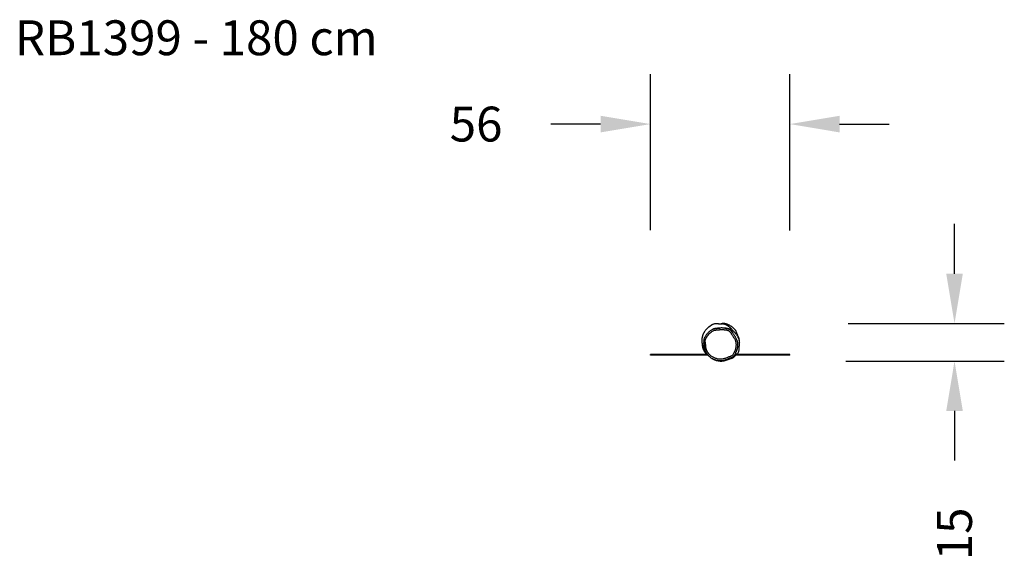
# Model space of a CAD drawing. Units: inches. Extents: x -151 to 245, y 3 to 220.
import ezdxf

# ---------------------------------------------------------------- set-up
doc = ezdxf.new("R2010")
doc.units = ezdxf.units.IN
doc.header["$MEASUREMENT"] = 0
doc.layers.add('VP-DIM', color=7, linetype='Continuous')
doc.styles.get("Standard").update_dxf_attribs({"font": 'arial.ttf'})
doc.dimstyles.get("Standard").update_dxf_attribs({"dimtxt": 14, "dimasz": 20, "dimexe": 20, "dimexo": 50, "dimgap": 20, "dimtad": 0, "dimdec": 0, "dimzin": 0, "dimdsep": 46, "dimtxsty": 'Standard', "dimcen": -0.09, "dimadec": 0, "dimazin": 0, "dimtfac": 1, "dimtdec": 4, "dimtofl": 0, "dimtmove": 0, "dimatfit": 3, "dimfxl": 70, "dimfxlon": 1, "dimtolj": 1, "dimtzin": 0, "dimarcsym": 0})

# ---------------------------------------------------------------- blocks, each defined once
blk = doc.blocks.new('*D5')
at = {"layer": 'Defpoints', "color": 0}
for p in [(102.78, 178.12), (102.78, 85.51), (158.78, 85.45)]:
    blk.add_point(p, dxfattribs=at)
at = {"layer": 'VP-DIM', "color": 0, "lineweight": -2}
for p, q in [((102.78, 135.51), (102.78, 198.12)), ((158.78, 135.45), (158.78, 198.12)), ((82.78, 178.12), (62.78, 178.12)), ((178.78, 178.12), (198.78, 178.12))]:
    blk.add_line(p, q, dxfattribs=at)
at = {"layer": 'VP-DIM', "color": 0}
for points in [[(82.78, 174.78), (82.78, 181.45), (102.78, 178.12)], [(178.78, 181.45), (178.78, 174.78), (158.78, 178.12)]]:
    blk.add_solid(points, dxfattribs=at)
at = {"layer": 'VP-DIM', "color": 0, "insert": (32.76, 178.12), "char_height": 14, "attachment_point": 5}
blk.add_mtext('\\A1;56', dxfattribs=at)
blk = doc.blocks.new('*D6')
at = {"layer": 'Defpoints', "color": 0}
for p in [(132.26, 98.03), (131.28, 82.97), (224.98, 82.97)]:
    blk.add_point(p, dxfattribs=at)
at = {"layer": 'VP-DIM', "color": 0, "lineweight": -2}
for p, q in [((224.98, 118.03), (224.98, 138.03)), ((182.26, 98.03), (244.98, 98.03)), ((181.28, 82.97), (244.98, 82.97)), ((224.98, 62.97), (224.98, 42.97))]:
    blk.add_line(p, q, dxfattribs=at)
at = {"layer": 'VP-DIM', "color": 0}
for points in [[(221.65, 118.03), (228.32, 118.03), (224.98, 98.03)], [(228.32, 62.97), (221.65, 62.97), (224.98, 82.97)]]:
    blk.add_solid(points, dxfattribs=at)
at = {"layer": 'VP-DIM', "color": 0, "insert": (224.98, 13.56), "char_height": 14, "attachment_point": 5, "rotation": 90}
blk.add_mtext('\\A1;15', dxfattribs=at)
blk = doc.blocks.new('rb1399')
at = {"color": 7, "linetype": 'Continuous', "lineweight": 25}
for p, q in [((-342.39, -23.28), (-342.76, -23.38)), ((-339.28, -25.33), (-339.69, -25.21)), ((-347.96, -35.49), (-347.99, -35.47)), ((-335.69, -35.28), (-335.69, -35.29)), ((-370.81, -35.83), (-370.81, -35.63)), ((-367.81, -35.63), (-370.81, -35.63)), ((-367.81, -35.83), (-370.81, -35.83)), ((-367.81, -35.83), (-367.81, -35.63)), ((-347.85, -35.63), (-367.81, -35.63)), ((-347.69, -35.83), (-367.81, -35.83)), ((-317.81, -35.83), (-336.59, -35.83)), ((-317.81, -35.63), (-336.45, -35.63)), ((-317.81, -35.83), (-317.81, -35.63)), ((-314.81, -35.63), (-317.81, -35.63)), ((-314.81, -35.83), (-317.81, -35.83)), ((-314.81, -35.83), (-314.81, -35.63))]:
    blk.add_line(p, q, dxfattribs=at)
at = {"color": 8, "linetype": 'Continuous', "lineweight": 25}
for p, q in [((-342.71, -24.93), (-342.49, -24.93)), ((-340.9, -25), (-340.79, -25)), ((-347.99, -35.47), (-347.95, -35.48)), ((-347.94, -35.52), (-347.99, -35.47))]:
    blk.add_line(p, q, dxfattribs=at)
at = {"color": 7, "linetype": 'Continuous', "lineweight": 25}
for points, knots in [([(-335.69, -35.29), (-335.66, -35.23), (-335.55, -35.03), (-335.38, -34.63), (-335.23, -34.09), (-335.16, -33.64), (-335.14, -33.34), (-335.13, -33.21), (-335.13, -33.15), (-335.13, -33.11), (-335.13, -33.07), (-335.12, -33), (-335.12, -32.9), (-335.11, -32.76), (-335.1, -32.59), (-335.08, -32.38), (-335.07, -32.16), (-335.04, -31.93), (-335.02, -31.71), (-334.99, -31.49), (-334.95, -31.27), (-334.94, -31.1), (-334.93, -30.96), (-334.93, -30.83), (-334.93, -30.71), (-334.94, -30.58), (-334.96, -30.43), (-334.99, -30.25), (-335.03, -30.08), (-335.09, -29.86), (-335.2, -29.52), (-335.37, -29.08), (-335.57, -28.63), (-335.8, -28.2), (-336.04, -27.81), (-336.27, -27.49), (-336.47, -27.23), (-336.63, -27.03), (-336.75, -26.89), (-336.83, -26.79), (-336.93, -26.7), (-337.01, -26.61), (-337.09, -26.54), (-337.15, -26.48), (-337.21, -26.43), (-337.27, -26.37), (-337.33, -26.32), (-337.38, -26.27), (-337.42, -26.23), (-337.45, -26.2), (-337.47, -26.18), (-337.5, -26.15), (-337.53, -26.12), (-337.55, -26.09), (-337.58, -26.06), (-337.61, -26.03), (-337.63, -26), (-337.66, -25.97), (-337.69, -25.94), (-337.71, -25.91), (-337.76, -25.85), (-337.81, -25.79), (-337.88, -25.72), (-337.93, -25.66), (-337.98, -25.6), (-338.04, -25.53), (-338.1, -25.46), (-338.17, -25.4), (-338.24, -25.32), (-338.33, -25.22), (-338.44, -25.11), (-338.58, -24.98), (-338.73, -24.84), (-338.88, -24.7), (-339.08, -24.54), (-339.29, -24.38), (-339.55, -24.19), (-339.94, -23.94), (-340.24, -23.78), (-340.52, -23.66), (-340.77, -23.56), (-340.96, -23.5), (-341.18, -23.43), (-341.38, -23.39), (-341.56, -23.36), (-341.72, -23.34), (-341.91, -23.33), (-342.07, -23.33), (-342.23, -23.34), (-342.38, -23.36), (-342.49, -23.37), (-342.55, -23.37), (-342.69, -23.38), (-342.84, -23.39), (-342.99, -23.38), (-343.05, -23.38), (-343.12, -23.37), (-343.18, -23.37), (-343.24, -23.36), (-343.31, -23.35), (-343.4, -23.34), (-343.52, -23.33), (-343.65, -23.32), (-343.8, -23.3), (-343.98, -23.27), (-344.18, -23.24), (-344.39, -23.23), (-344.62, -23.23), (-344.92, -23.26), (-345.27, -23.33), (-345.63, -23.46), (-345.9, -23.59), (-346.09, -23.71), (-346.2, -23.78), (-346.26, -23.82), (-346.3, -23.85), (-346.35, -23.88), (-346.42, -23.94), (-346.48, -23.98), (-346.53, -24.01), (-346.57, -24.04), (-346.6, -24.07), (-346.69, -24.12), (-346.8, -24.2), (-346.94, -24.3), (-347.08, -24.39), (-347.2, -24.48), (-347.29, -24.54), (-347.37, -24.6), (-347.43, -24.65), (-347.5, -24.69), (-347.56, -24.75), (-347.63, -24.8), (-347.73, -24.88), (-347.85, -24.98), (-347.98, -25.1), (-348.11, -25.22), (-348.25, -25.37), (-348.4, -25.53), (-348.6, -25.76), (-348.82, -26.04), (-349.06, -26.38), (-349.25, -26.7), (-349.41, -26.98), (-349.53, -27.24), (-349.64, -27.47), (-349.71, -27.64), (-349.75, -27.75), (-349.78, -27.84), (-349.81, -27.93), (-349.85, -28.03), (-349.89, -28.16), (-349.93, -28.3), (-349.97, -28.44), (-350, -28.59), (-350.03, -28.71), (-350.04, -28.81), (-350.06, -28.89), (-350.07, -28.96), (-350.09, -29.06), (-350.1, -29.21), (-350.12, -29.41), (-350.14, -29.63), (-350.14, -29.85), (-350.14, -30.07), (-350.13, -30.26), (-350.12, -30.46), (-350.1, -30.68), (-350.07, -30.95), (-350.03, -31.18), (-349.99, -31.38), (-349.95, -31.55), (-349.91, -31.73), (-349.86, -31.92), (-349.8, -32.13), (-349.73, -32.33), (-349.66, -32.54), (-349.59, -32.72), (-349.52, -32.9), (-349.45, -33.05), (-349.37, -33.23), (-349.28, -33.43), (-349.17, -33.65), (-349.06, -33.85), (-348.95, -34.05), (-348.84, -34.22), (-348.74, -34.38), (-348.65, -34.52), (-348.58, -34.63), (-348.5, -34.74), (-348.41, -34.87), (-348.34, -34.96), (-348.31, -35.01), (-348.3, -35.01)], [0, 0, 0, 0, 0.001497, 0.005952, 0.010916, 0.015566, 0.017563, 0.018482, 0.018927, 0.019154, 0.019404, 0.02, 0.021201, 0.022822, 0.025669, 0.029317, 0.033773, 0.038979, 0.043987, 0.048478, 0.053647, 0.057848, 0.061155, 0.063629, 0.065749, 0.067682, 0.070269, 0.072625, 0.07387, 0.07536, 0.078757, 0.082897, 0.087232, 0.091369, 0.095314, 0.09884, 0.101729, 0.104185, 0.106355, 0.108464, 0.110688, 0.115362, 0.120779, 0.126829, 0.133417, 0.140546, 0.150704, 0.161799, 0.173832, 0.183675, 0.193643, 0.202898, 0.211417, 0.219199, 0.226245, 0.232555, 0.239115, 0.244627, 0.249093, 0.252577, 0.255883, 0.269508, 0.27592, 0.282922, 0.290776, 0.299482, 0.30706, 0.315185, 0.323926, 0.333443, 0.343744, 0.354623, 0.366255, 0.378437, 0.390077, 0.402657, 0.414679, 0.426764, 0.438599, 0.450316, 0.456735, 0.462784, 0.468135, 0.472746, 0.47586, 0.478563, 0.481067, 0.483997, 0.488043, 0.492819, 0.498329, 0.504568, 0.511032, 0.536966, 0.541259, 0.545575, 0.549915, 0.554277, 0.558663, 0.562904, 0.566547, 0.569254, 0.571559, 0.573534, 0.575291, 0.576959, 0.578683, 0.580659, 0.583012, 0.587586, 0.591351, 0.594269, 0.596317, 0.597487, 0.597803, 0.598106, 0.59874, 0.599488, 0.601518, 0.603148, 0.605107, 0.607472, 0.610565, 0.614447, 0.6183, 0.622736, 0.625171, 0.627219, 0.628028, 0.628737, 0.6294, 0.630081, 0.63084, 0.631722, 0.633903, 0.636747, 0.63966, 0.642349, 0.646104, 0.649274, 0.656478, 0.662699, 0.667994, 0.673024, 0.677606, 0.68184, 0.685468, 0.68697, 0.688536, 0.690629, 0.693271, 0.696467, 0.700687, 0.705343, 0.709485, 0.713024, 0.715958, 0.718288, 0.720351, 0.722614, 0.727856, 0.73394, 0.740671, 0.747844, 0.754852, 0.761004, 0.766298, 0.775301, 0.784246, 0.793969, 0.800152, 0.806798, 0.814138, 0.822176, 0.831099, 0.840646, 0.849934, 0.858759, 0.867121, 0.87502, 0.882456, 0.894872, 0.90716, 0.91942, 0.931651, 0.94362, 0.954787, 0.965132, 0.972325, 0.980472, 0.989594, 0.99969, 1, 1, 1, 1]), ([(-341.24, -23.15), (-341.37, -23.15), (-341.63, -23.14), (-342.01, -23.18), (-342.26, -23.25), (-342.39, -23.28)], [0, 0, 0, 0, 0.337017, 0.661183, 1, 1, 1, 1]), ([(-339.94, -23.44), (-340.06, -23.4), (-340.3, -23.31), (-340.64, -23.23), (-340.95, -23.18), (-341.14, -23.16), (-341.24, -23.15)], [0, 0, 0, 0, 0.283608, 0.567126, 0.78362, 1, 1, 1, 1]), ([(-336.96, -25.43), (-337.04, -25.36), (-337.18, -25.21), (-337.43, -24.98), (-337.71, -24.75), (-338.02, -24.5), (-338.36, -24.26), (-338.71, -24.05), (-339.05, -23.85), (-339.37, -23.69), (-339.66, -23.56), (-339.85, -23.48), (-339.94, -23.44)], [0, 0, 0, 0, 0.087174, 0.174312, 0.275718, 0.391164, 0.506603, 0.619636, 0.732714, 0.831505, 0.91575, 1, 1, 1, 1]), ([(-339.69, -25.21), (-339.74, -25.19), (-339.96, -25.12), (-340.37, -25.05), (-340.9, -24.99), (-341.41, -24.96), (-341.9, -24.93), (-342.44, -24.92), (-343, -24.96), (-343.54, -25.04), (-344.07, -25.09), (-344.62, -25.13), (-345.16, -25.24), (-345.66, -25.41), (-346.11, -25.63), (-346.56, -25.93), (-347.02, -26.3), (-347.5, -26.74), (-347.93, -27.2), (-348.33, -27.68), (-348.69, -28.19), (-348.96, -28.64), (-349.16, -29.04), (-349.29, -29.39), (-349.37, -29.76), (-349.41, -30.18), (-349.38, -30.62), (-349.3, -31.05), (-349.22, -31.47), (-349.19, -31.92), (-349.17, -32.43), (-349.1, -32.99), (-348.98, -33.56), (-348.82, -34.05), (-348.63, -34.45), (-348.46, -34.75), (-348.28, -35.03), (-348.04, -35.38), (-347.73, -35.79), (-347.32, -36.21), (-346.91, -36.58), (-346.5, -36.89), (-346.11, -37.15), (-345.87, -37.28), (-345.76, -37.34)], [0, 0, 0, 0, 0.007655, 0.033635, 0.059809, 0.083688, 0.107302, 0.131172, 0.161333, 0.186993, 0.21099, 0.237676, 0.266083, 0.289949, 0.313689, 0.336778, 0.368257, 0.399001, 0.429448, 0.459452, 0.488926, 0.518608, 0.535767, 0.553397, 0.571344, 0.589607, 0.61381, 0.634728, 0.653197, 0.674108, 0.700121, 0.726815, 0.754561, 0.783752, 0.801245, 0.817722, 0.834035, 0.849357, 0.878735, 0.907066, 0.933727, 0.958779, 0.981372, 1, 1, 1, 1]), ([(-346.11, -26.4), (-346.32, -26.56), (-346.75, -26.89), (-347.32, -27.46), (-347.74, -27.96), (-348.01, -28.34), (-348.19, -28.59), (-348.35, -28.85), (-348.5, -29.12), (-348.62, -29.39), (-348.71, -29.68), (-348.76, -29.98), (-348.77, -30.33), (-348.72, -30.75), (-348.62, -31.23), (-348.56, -31.71), (-348.56, -32.2), (-348.51, -32.62), (-348.45, -32.98), (-348.39, -33.28), (-348.31, -33.57), (-348.23, -33.8), (-348.15, -33.99), (-348.08, -34.14), (-347.99, -34.29), (-347.91, -34.45), (-347.81, -34.59), (-347.72, -34.74), (-347.6, -34.9), (-347.49, -35.05), (-347.38, -35.2), (-347.27, -35.34), (-347.14, -35.48), (-347.01, -35.62), (-346.87, -35.76), (-346.65, -35.97), (-346.33, -36.24), (-345.87, -36.55), (-345.37, -36.83), (-344.81, -37.07), (-344.24, -37.26), (-343.72, -37.39), (-343.25, -37.46), (-342.85, -37.5), (-342.4, -37.5), (-341.88, -37.45), (-341.29, -37.32), (-340.7, -37.15), (-340.14, -36.94), (-339.6, -36.67), (-339.11, -36.52), (-338.72, -36.44), (-338.44, -36.32), (-338.19, -36.15), (-337.93, -35.94), (-337.69, -35.66), (-337.46, -35.33), (-337.2, -34.86), (-336.91, -34.25), (-336.65, -33.49), (-336.48, -32.78), (-336.4, -32.11), (-336.39, -31.58), (-336.42, -31.11), (-336.46, -30.71), (-336.56, -30.25), (-336.75, -29.75), (-337.04, -29.22), (-337.36, -28.7), (-337.64, -28.23), (-337.9, -27.79), (-338.15, -27.41), (-338.39, -27.06), (-338.62, -26.74), (-338.84, -26.46), (-339.01, -26.25), (-339.15, -26.13), (-339.23, -26.07), (-339.35, -25.99), (-339.52, -25.92), (-339.73, -25.84), (-339.96, -25.79), (-340.15, -25.75), (-340.32, -25.71), (-340.45, -25.69), (-340.57, -25.67), (-340.68, -25.66), (-340.79, -25.65), (-340.92, -25.64), (-341.07, -25.62), (-341.24, -25.61), (-341.49, -25.59), (-341.8, -25.57), (-342.16, -25.56), (-342.48, -25.56), (-342.78, -25.57), (-343.12, -25.62), (-343.47, -25.66), (-343.85, -25.71), (-344.24, -25.73), (-344.64, -25.78), (-345.1, -25.88), (-345.61, -26.06), (-345.94, -26.29), (-346.11, -26.4)], [0, 0, 0, 0, 0.020516, 0.041841, 0.062602, 0.07042, 0.078193, 0.086687, 0.093819, 0.101878, 0.109723, 0.117472, 0.125251, 0.137095, 0.150426, 0.162682, 0.175182, 0.187739, 0.195731, 0.203476, 0.211368, 0.218876, 0.22281, 0.227126, 0.23183, 0.236429, 0.240754, 0.245252, 0.249927, 0.256058, 0.259863, 0.26483, 0.269739, 0.274684, 0.279686, 0.28473, 0.298482, 0.312126, 0.327584, 0.343107, 0.358971, 0.374221, 0.384954, 0.395311, 0.40535, 0.419893, 0.43628, 0.451836, 0.467393, 0.483008, 0.498611, 0.50644, 0.514258, 0.521768, 0.529795, 0.540038, 0.550531, 0.560959, 0.581937, 0.602461, 0.623226, 0.638792, 0.654248, 0.664674, 0.675277, 0.685411, 0.700907, 0.716626, 0.732357, 0.748089, 0.759524, 0.771686, 0.783505, 0.792693, 0.801814, 0.811018, 0.81365, 0.816268, 0.818895, 0.824454, 0.8306, 0.836276, 0.84257, 0.846164, 0.849538, 0.852692, 0.855627, 0.858346, 0.860958, 0.865645, 0.87015, 0.874129, 0.885126, 0.894516, 0.902306, 0.909763, 0.917787, 0.928615, 0.937139, 0.947872, 0.958359, 0.968652, 0.984237, 1, 1, 1, 1]), ([(-346.49, -25.88), (-346.38, -25.81), (-346.15, -25.65), (-345.78, -25.46), (-345.39, -25.3), (-344.99, -25.19), (-344.59, -25.12), (-344.33, -25.1), (-344.2, -25.09)], [0, 0, 0, 0, 0.1671306, 0.3371059, 0.5067269, 0.6750494, 0.8401345, 1, 1, 1, 1]), ([(-344.2, -25.09), (-344.08, -25.08), (-343.84, -25.06), (-343.48, -25.02), (-343.11, -24.97), (-342.85, -24.94), (-342.71, -24.93)], [0, 0, 0, 0, 0.237854, 0.473975, 0.7188813, 1, 1, 1, 1]), ([(-340.79, -25), (-340.72, -25.01), (-340.58, -25.02), (-340.33, -25.06), (-340.1, -25.1), (-339.86, -25.15), (-339.67, -25.2), (-339.48, -25.25), (-339.37, -25.3), (-339.31, -25.32)], [0, 0, 0, 0, 0.143865, 0.280374, 0.487539, 0.615956, 0.756054, 0.8781, 1, 1, 1, 1]), ([(-339.31, -25.32), (-339.25, -25.34), (-339.11, -25.4), (-338.92, -25.5), (-338.75, -25.62), (-338.62, -25.74), (-338.54, -25.83), (-338.5, -25.87)], [0, 0, 0, 0, 0.202635, 0.461402, 0.648579, 0.830087, 1, 1, 1, 1]), ([(-338.42, -25.73), (-338.42, -25.73), (-338.42, -25.73), (-338.42, -25.72), (-338.44, -25.72), (-338.46, -25.7), (-338.5, -25.68), (-338.54, -25.66), (-338.61, -25.63), (-338.69, -25.59), (-338.78, -25.55), (-338.88, -25.5), (-339, -25.45), (-339.1, -25.41), (-339.17, -25.38), (-339.19, -25.37)], [0, 0, 0, 0, 0.008686, 0.056786, 0.110329, 0.169319, 0.241859, 0.321241, 0.407473, 0.500563, 0.60051, 0.705348, 0.816801, 0.934868, 1, 1, 1, 1]), ([(-338.5, -25.87), (-338.46, -25.92), (-338.38, -26.01), (-338.27, -26.15), (-338.11, -26.36), (-337.84, -26.73), (-337.5, -27.24), (-337.14, -27.82), (-336.83, -28.34), (-336.54, -28.81), (-336.27, -29.27), (-336.05, -29.77), (-335.88, -30.31), (-335.8, -30.86), (-335.75, -31.48), (-335.76, -32.2), (-335.87, -32.98), (-336.06, -33.76), (-336.29, -34.42), (-336.54, -34.97), (-336.79, -35.45), (-337.05, -35.88), (-337.35, -36.26), (-337.62, -36.52), (-337.87, -36.71), (-338.07, -36.84), (-338.29, -36.95), (-338.44, -37.01), (-338.52, -37.03)], [0, 0, 0, 0, 0.01435, 0.02855, 0.04265, 0.075686, 0.133909, 0.185468, 0.235492, 0.273049, 0.31472, 0.357894, 0.401844, 0.444609, 0.486184, 0.548071, 0.609685, 0.671078, 0.732164, 0.77274, 0.812808, 0.856351, 0.890138, 0.92504, 0.943046, 0.96158, 0.980735, 1, 1, 1, 1]), ([(-336.24, -26.58), (-336.33, -26.38), (-336.44, -26.11), (-336.65, -25.8), (-336.8, -25.61), (-336.91, -25.49), (-336.96, -25.43)], [0, 0, 0, 0, 0.471544, 0.647856, 0.823684, 1, 1, 1, 1]), ([(-349.99, -31.39), (-349.99, -31.43), (-349.99, -31.54), (-349.97, -31.77), (-349.96, -32), (-349.93, -32.18), (-349.91, -32.35), (-349.88, -32.49), (-349.85, -32.65), (-349.81, -32.82), (-349.74, -33.04), (-349.66, -33.29), (-349.54, -33.58), (-349.39, -33.89), (-349.21, -34.2), (-349.03, -34.47), (-348.84, -34.73), (-348.65, -34.96), (-348.5, -35.12), (-348.4, -35.22), (-348.35, -35.27), (-348.29, -35.32), (-348.21, -35.39), (-348.11, -35.48), (-348.02, -35.57), (-347.96, -35.61), (-347.94, -35.63)], [0, 0, 0, 0, 0.049863, 0.138286, 0.222045, 0.302906, 0.361932, 0.418171, 0.464443, 0.500706, 0.52912, 0.56726, 0.603638, 0.650258, 0.696074, 0.739531, 0.779596, 0.817065, 0.852691, 0.861399, 0.870576, 0.882196, 0.897123, 0.930631, 0.975421, 1, 1, 1, 1]), ([(-349.2, -31.96), (-349.21, -31.76), (-349.24, -31.35), (-349.32, -30.94), (-349.37, -30.72)], [0, 0, 0, 0, 0.468588, 1, 1, 1, 1]), ([(-335.04, -30.04), (-335.05, -29.92), (-335.07, -29.63), (-335.16, -29.2), (-335.3, -28.74), (-335.43, -28.45), (-335.5, -28.31)], [0, 0, 0, 0, 0.205171, 0.467785, 0.733891, 1, 1, 1, 1]), ([(-348.84, -33.98), (-348.86, -33.93), (-348.9, -33.82), (-348.96, -33.63), (-349.03, -33.36), (-349.11, -32.94), (-349.16, -32.52), (-349.19, -32.19), (-349.2, -32.04), (-349.2, -31.96)], [0, 0, 0, 0, 0.087753, 0.158762, 0.285242, 0.505929, 0.780942, 0.889318, 1, 1, 1, 1]), ([(-348.04, -35.39), (-348.06, -35.36), (-348.1, -35.3), (-348.19, -35.18), (-348.31, -35), (-348.49, -34.71), (-348.66, -34.41), (-348.76, -34.19), (-348.81, -34.07), (-348.83, -34.01), (-348.84, -33.98)], [0, 0, 0, 0, 0.066627, 0.140344, 0.262058, 0.483003, 0.76087, 0.887875, 0.942114, 1, 1, 1, 1]), ([(-338.06, -37.04), (-338.05, -37.04), (-338.04, -37.03), (-338.01, -37.02), (-337.98, -37.01), (-337.92, -36.99), (-337.82, -36.94), (-337.63, -36.83), (-337.4, -36.67), (-337.16, -36.47), (-336.87, -36.19), (-336.64, -35.91), (-336.45, -35.63), (-336.37, -35.51), (-336.34, -35.46)], [0, 0, 0, 0, 0.007213, 0.012851, 0.022925, 0.040923, 0.07306, 0.130399, 0.259562, 0.384913, 0.508472, 0.784103, 0.905154, 1, 1, 1, 1]), ([(-338, -37.02), (-338, -37.02), (-337.94, -37), (-337.75, -36.9), (-337.46, -36.73), (-337.17, -36.49), (-336.9, -36.22), (-336.65, -35.92), (-336.42, -35.6), (-336.31, -35.41), (-336.26, -35.33)], [0, 0, 0, 0, 0.0035434, 0.0507132, 0.192439, 0.3318606, 0.4710619, 0.6586526, 0.8478216, 1, 1, 1, 1]), ([(-336.34, -35.46), (-336.32, -35.43), (-336.28, -35.37), (-336.25, -35.31), (-336.23, -35.28)], [0, 0, 0, 0, 0.496862, 1, 1, 1, 1]), ([(-336.23, -35.28), (-336.23, -35.28), (-336.23, -35.29), (-336.24, -35.31), (-336.25, -35.33), (-336.26, -35.33)], [0, 0, 0, 0, 0.0935935, 0.8096412, 1, 1, 1, 1]), ([(-336.25, -35.63), (-336.19, -35.62), (-336.08, -35.62), (-335.91, -35.54), (-335.77, -35.43), (-335.71, -35.33), (-335.68, -35.28)], [0, 0, 0, 0, 0.245578, 0.499509, 0.7537, 1, 1, 1, 1]), ([(-345.91, -37.26), (-345.88, -37.28), (-345.71, -37.38), (-345.36, -37.57), (-344.99, -37.71), (-344.8, -37.78)], [0, 0, 0, 0, 0.08954, 0.544781, 1, 1, 1, 1]), ([(-344.8, -37.78), (-344.65, -37.83), (-344.36, -37.93), (-343.88, -38.05), (-343.41, -38.14), (-342.96, -38.19), (-342.55, -38.21), (-342.12, -38.2), (-341.84, -38.17), (-341.7, -38.15)], [0, 0, 0, 0, 0.165506, 0.329802, 0.494497, 0.619548, 0.744303, 0.871093, 1, 1, 1, 1]), ([(-341.7, -38.15), (-341.54, -38.12), (-341.2, -38.07), (-340.74, -37.95), (-340.2, -37.79), (-339.72, -37.62), (-339.36, -37.48), (-339.19, -37.41), (-339.11, -37.38), (-339.08, -37.37)], [0, 0, 0, 0, 0.169164, 0.335865, 0.501669, 0.780919, 0.903814, 0.957746, 1, 1, 1, 1]), ([(-339.06, -37.36), (-339.03, -37.35), (-338.89, -37.29), (-338.75, -37.24), (-338.59, -37.19), (-338.55, -37.18)], [0, 0, 0, 0, 0.181832, 0.788802, 1, 1, 1, 1]), ([(-338.55, -37.18), (-338.47, -37.16), (-338.39, -37.14), (-338.31, -37.12), (-338.3, -37.12)], [0, 0, 0, 0, 0.9204654, 1, 1, 1, 1]), ([(-338.54, -37.18), (-338.51, -37.17), (-338.44, -37.15), (-338.35, -37.13), (-338.27, -37.11), (-338.21, -37.09), (-338.17, -37.08), (-338.15, -37.07), (-338.13, -37.07), (-338.11, -37.06), (-338.09, -37.05), (-338.07, -37.05), (-338.06, -37.04), (-338.06, -37.04), (-338.06, -37.04), (-338.06, -37.04), (-338.06, -37.04)], [0, 0, 0, 0, 0.191304, 0.425407, 0.564909, 0.714179, 0.792247, 0.824476, 0.857692, 0.883414, 0.92879, 0.979866, 0.994083, 0.9981, 0.999316, 1, 1, 1, 1]), ([(-336.25, -35.63), (-336.25, -35.63), (-336.25, -35.63), (-336.27, -35.63), (-336.31, -35.63), (-336.37, -35.63), (-336.42, -35.63), (-336.45, -35.63)], [0, 0, 0, 0, 0.108068, 0.349584, 0.581551, 0.82365, 1, 1, 1, 1])]:
    blk.add_open_spline(points, degree=3, knots=knots, dxfattribs=at)
blk.add_open_spline([(-335.5, -28.31), (-335.64, -28.02), (-335.91, -27.46), (-336.13, -26.87), (-336.24, -26.58)], degree=3, dxfattribs=at)
at = {"color": 8, "linetype": 'Continuous', "lineweight": 25}
for points, knots in [([(-347.35, -36.17), (-347.45, -36.07), (-347.64, -35.89), (-347.84, -35.65), (-347.96, -35.5), (-348.01, -35.42), (-348.04, -35.39)], [0, 0, 0, 0, 0.427818, 0.74742, 0.87361, 1, 1, 1, 1]), ([(-336.23, -35.28), (-336.15, -35.27), (-335.99, -35.27), (-335.82, -35.27), (-335.7, -35.27), (-335.69, -35.28), (-335.69, -35.28)], [0, 0, 0, 0, 0.270672, 0.541527, 0.812636, 1, 1, 1, 1]), ([(-338.52, -37.03), (-338.6, -37.06), (-338.73, -37.09), (-338.93, -37.14), (-339.09, -37.19), (-339.25, -37.24), (-339.4, -37.3), (-339.57, -37.38), (-339.87, -37.51), (-340.29, -37.68), (-340.87, -37.87), (-341.49, -38.03), (-342.16, -38.14), (-342.85, -38.15), (-343.53, -38.08), (-344.18, -37.94), (-344.82, -37.74), (-345.4, -37.52), (-345.76, -37.34), (-345.92, -37.25)], [0, 0, 0, 0, 0.030901, 0.054975, 0.07684, 0.09742, 0.118889, 0.142089, 0.169922, 0.245035, 0.319929, 0.405228, 0.493334, 0.583712, 0.671645, 0.758215, 0.844398, 0.929772, 1, 1, 1, 1]), ([(-339.08, -37.37), (-339.04, -37.35), (-338.96, -37.32), (-338.84, -37.27), (-338.73, -37.23), (-338.62, -37.2), (-338.56, -37.18), (-338.54, -37.18), (-338.54, -37.18)], [0, 0, 0, 0, 0.217819, 0.440658, 0.670781, 0.882407, 0.998989, 1, 1, 1, 1])]:
    blk.add_open_spline(points, degree=3, knots=knots, dxfattribs=at)

msp = doc.modelspace()

# ---------------------------------------------------------------- block references
msp.add_blockref('rb1399', (473.59, 121.18))

# ---------------------------------------------------------------- texts
at = {"insert": (-152.53, 219.78), "char_height": 14, "width": 455.0322, "attachment_point": 1}
msp.add_mtext('{RB1399 - 180 cm}', dxfattribs=at)

# ---------------------------------------------------------------- dimensions: what is measured, and where the dimension line sits
at = {"layer": 'VP-DIM'}
dim = msp.add_linear_dim(base=(102.78, 178.12), p1=(158.78, 85.45), p2=(102.78, 85.51), dimstyle='Standard', dxfattribs=at)
dim.commit()
dim.dimension.update_dxf_attribs({"geometry": '*D5', "text_midpoint": (32.76, 178.12)})
dim = msp.add_linear_dim(base=(224.98, 82.97), p1=(132.26, 98.03), p2=(131.28, 82.97), angle=90, dimstyle='Standard', dxfattribs=at)
dim.commit()
dim.dimension.update_dxf_attribs({"geometry": '*D6', "text_midpoint": (224.98, 13.56)})

doc.saveas('drawing.dxf')
